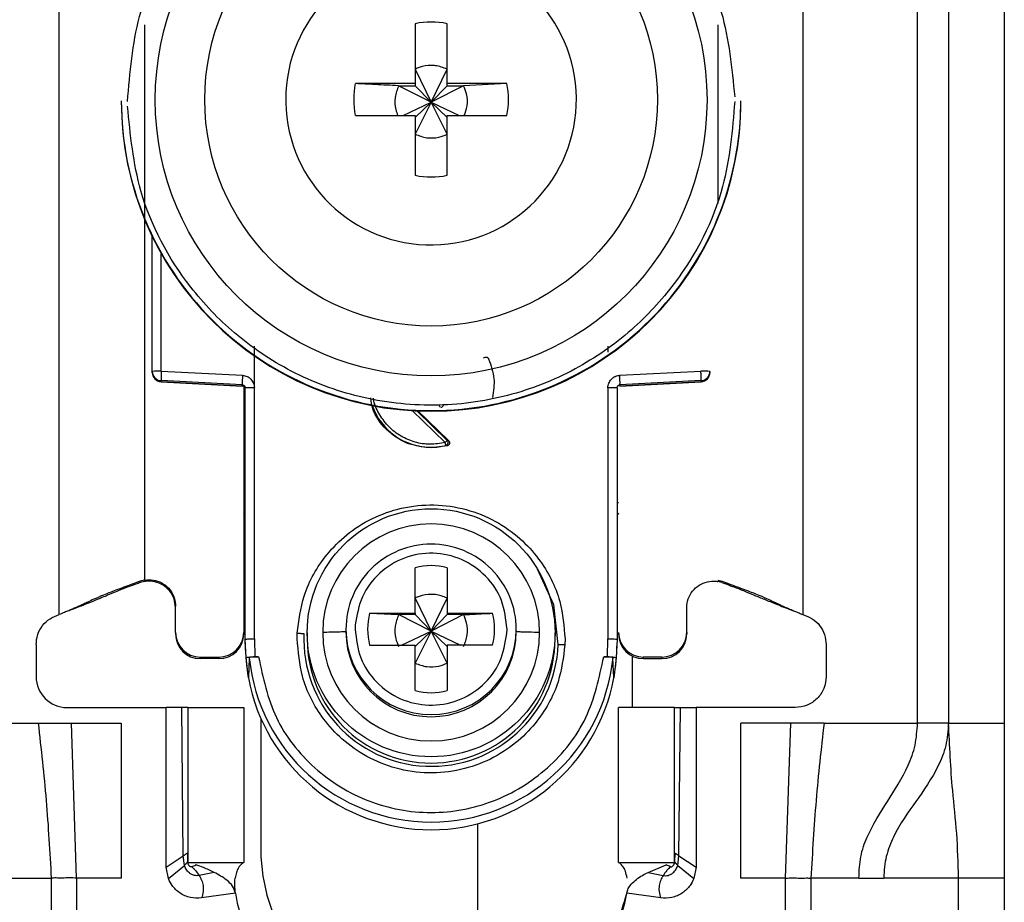
# Model space of a CAD drawing. Units: millimetres. Extents: x 328 to 4839, y 153 to 3174.
# Drawn here: x 1343 to 1375, y 938 to 967 of the extents above; entities that cross this region are included whole.
import ezdxf

# ---------------------------------------------------------------- set-up
doc = ezdxf.new("R2010")
doc.units = ezdxf.units.MM

msp = doc.modelspace()

# ---------------------------------------------------------------- linework, layer by layer
at = {"color": 7, "linetype": 'Continuous', "lineweight": 25}
for p, q in [((1371.787, 943.931), (1371.787, 986.431)), ((1372.787, 986.431), (1372.787, 943.931)), ((1374.587, 986.431), (1374.587, 943.931)), ((1344.087, 947.431), (1344.087, 980.943)), ((1368.087, 980.943), (1368.087, 947.431)), ((1355.572, 966.488), (1355.572, 964.558)), ((1356.602, 964.558), (1356.602, 966.488)), ((1355.572, 965.023), (1356.087, 963.956)), ((1356.087, 963.956), (1356.602, 965.023)), ((1355.572, 964.558), (1353.641, 964.558)), ((1355.572, 964.558), (1355.572, 964.488)), ((1358.533, 964.558), (1356.602, 964.558)), ((1356.602, 964.488), (1356.602, 964.558)), ((1358.533, 964.558), (1357.137, 964.488)), ((1355.036, 964.488), (1355.572, 964.488)), ((1356.087, 963.956), (1355.036, 964.488)), ((1355.572, 964.488), (1356.087, 963.956)), ((1357.137, 964.488), (1356.087, 963.956)), ((1356.087, 963.956), (1356.602, 964.488)), ((1356.602, 964.488), (1357.137, 964.488)), ((1346.087, 964.005), (1346.087, 963.986)), ((1351.397, 964.043), (1351.397, 963.949)), ((1355.185, 963.528), (1356.087, 963.956)), ((1356.087, 963.956), (1355.572, 962.923)), ((1355.572, 963.458), (1356.087, 963.956)), ((1356.602, 962.923), (1356.087, 963.956)), ((1356.602, 963.458), (1356.087, 963.956)), ((1356.087, 963.956), (1356.989, 963.528)), ((1366.087, 963.986), (1366.087, 964.005)), ((1353.641, 963.528), (1355.572, 963.528)), ((1355.572, 963.528), (1355.572, 961.598)), ((1356.602, 961.598), (1356.602, 963.528)), ((1356.602, 963.528), (1358.533, 963.528)), ((1347.087, 955.275), (1347.087, 959.628)), ((1350.382, 954.748), (1350.383, 956.084)), ((1361.791, 956.089), (1361.791, 955.894)), ((1347.087, 955.24), (1347.087, 955.275)), ((1347.379, 955.283), (1350, 955.147)), ((1362.174, 955.147), (1364.795, 955.283)), ((1365.087, 955.275), (1365.087, 955.24)), ((1347.087, 955.23), (1347.087, 955.24)), ((1347.087, 955.23), (1347.087, 955.23)), ((1349.992, 954.84), (1347.371, 954.975)), ((1347.371, 954.941), (1347.371, 954.975)), ((1364.802, 954.975), (1362.181, 954.84)), ((1364.802, 954.975), (1364.802, 954.941)), ((1365.086, 955.23), (1365.087, 955.23)), ((1365.087, 955.24), (1365.087, 955.23)), ((1347.371, 954.941), (1349.996, 954.802)), ((1349.992, 954.802), (1347.371, 954.941)), ((1347.371, 954.941), (1347.371, 954.941)), ((1349.992, 954.802), (1349.992, 954.84)), ((1350.037, 954.789), (1350.037, 946.857)), ((1350.087, 946.638), (1350.087, 954.74)), ((1350.387, 946.646), (1350.382, 954.748)), ((1361.792, 954.748), (1361.787, 946.646)), ((1362.087, 954.74), (1362.087, 946.638)), ((1362.177, 954.802), (1364.803, 954.941)), ((1364.802, 954.941), (1362.181, 954.802)), ((1362.181, 954.84), (1362.181, 954.802)), ((1364.803, 954.941), (1364.802, 954.941)), ((1355.657, 953.998), (1356.651, 953.042)), ((1356.651, 953.042), (1356.61, 953.05)), ((1356.608, 952.876), (1356.087, 952.808)), ((1356.087, 952.826), (1356.087, 952.808)), ((1356.565, 952.884), (1356.608, 952.876)), ((1355.572, 947.475), (1355.572, 948.943)), ((1356.602, 948.943), (1356.602, 947.475)), ((1346.837, 948.543), (1346.696, 948.505)), ((1346.701, 948.462), (1346.696, 948.505)), ((1346.837, 948.497), (1346.701, 948.462)), ((1346.837, 948.543), (1346.837, 948.557)), ((1365.337, 948.543), (1365.478, 948.505)), ((1365.472, 948.462), (1365.337, 948.497)), ((1365.472, 948.462), (1365.478, 948.505)), ((1347.837, 946.857), (1347.837, 947.707)), ((1355.572, 947.964), (1356.087, 946.897)), ((1356.087, 946.897), (1356.602, 947.964)), ((1364.337, 946.857), (1364.337, 947.707)), ((1344.395, 947.558), (1344.42, 947.561)), ((1354.103, 947.475), (1355.572, 947.475)), ((1354.103, 947.475), (1355.036, 947.428)), ((1355.572, 947.428), (1355.036, 947.428)), ((1356.087, 946.897), (1355.036, 947.428)), ((1355.572, 947.475), (1355.572, 947.428)), ((1355.572, 947.428), (1356.087, 946.897)), ((1357.137, 947.428), (1356.087, 946.897)), ((1356.602, 947.428), (1356.087, 946.897)), ((1356.602, 947.475), (1358.071, 947.475)), ((1356.602, 947.475), (1356.602, 947.428)), ((1357.137, 947.428), (1356.602, 947.428)), ((1367.754, 947.561), (1367.778, 947.558)), ((1353.64, 947.097), (1353.637, 946.96)), ((1347.837, 946.857), (1347.837, 946.81)), ((1350.037, 946.857), (1350.037, 946.81)), ((1351.764, 946.646), (1351.768, 946.83)), ((1352.087, 946.842), (1352.087, 946.641)), ((1353.337, 946.952), (1353.337, 946.884)), ((1355.134, 946.445), (1356.087, 946.897)), ((1356.087, 946.897), (1355.572, 945.863)), ((1356.087, 946.897), (1355.572, 946.399)), ((1356.602, 945.863), (1356.087, 946.897)), ((1356.087, 946.897), (1357.039, 946.445)), ((1356.087, 946.897), (1356.602, 946.399)), ((1358.533, 946.823), (1358.537, 946.96)), ((1358.837, 946.884), (1358.837, 946.952)), ((1360.087, 946.641), (1360.087, 946.842)), ((1364.337, 946.857), (1364.337, 946.81)), ((1343.337, 946.462), (1343.337, 945.431)), ((1350.117, 946.037), (1350.087, 946.638)), ((1350.087, 946.489), (1350.087, 946.638)), ((1350.387, 946.646), (1350.396, 946.071)), ((1354.103, 946.445), (1355.572, 946.445)), ((1355.572, 944.977), (1355.572, 946.445)), ((1356.602, 946.445), (1356.602, 944.977)), ((1358.071, 946.445), (1356.602, 946.445)), ((1360.409, 946.646), (1360.405, 946.461)), ((1361.777, 946.071), (1361.787, 946.646)), ((1362.087, 946.638), (1362.056, 946.037)), ((1368.837, 946.462), (1368.837, 945.431)), ((1350.396, 946.071), (1350.516, 946.071)), ((1361.658, 946.071), (1361.777, 946.071)), ((1362.587, 944.431), (1362.587, 946.091)), ((1348.637, 946.058), (1349.237, 946.058)), ((1348.637, 946.01), (1348.637, 946.058)), ((1349.237, 946.01), (1348.637, 946.01)), ((1349.237, 946.058), (1349.237, 946.01)), ((1350.188, 945.389), (1350.117, 946.037)), ((1350.217, 946.037), (1350.188, 945.389)), ((1361.985, 945.389), (1361.956, 946.037)), ((1362.056, 946.037), (1361.985, 945.389)), ((1363.537, 946.058), (1362.937, 946.058)), ((1362.937, 946.01), (1362.937, 946.058)), ((1362.937, 946.01), (1363.537, 946.01)), ((1363.537, 946.058), (1363.537, 946.01)), ((1344.337, 944.431), (1347.537, 944.431)), ((1347.537, 939.281), (1347.537, 944.431)), ((1348.037, 944.431), (1347.537, 944.431)), ((1348.089, 939.654), (1348.037, 944.431)), ((1348.237, 944.431), (1348.237, 939.431)), ((1348.237, 944.431), (1350.037, 944.431)), ((1350.037, 944.431), (1350.037, 939.431)), ((1362.137, 939.431), (1362.137, 944.431)), ((1363.937, 944.431), (1362.137, 944.431)), ((1363.937, 939.431), (1363.937, 944.431)), ((1364.085, 939.654), (1364.137, 944.431)), ((1364.137, 944.431), (1364.637, 944.431)), ((1364.637, 944.431), (1364.637, 939.281)), ((1367.837, 944.431), (1364.637, 944.431)), ((1340.387, 943.931), (1343.403, 943.931)), ((1343.403, 943.931), (1344.476, 943.931)), ((1344.646, 938.931), (1344.476, 943.931)), ((1344.476, 943.931), (1346.087, 943.931)), ((1346.087, 943.931), (1346.087, 938.931)), ((1350.587, 944.092), (1350.587, 939.931)), ((1367.697, 943.931), (1366.087, 943.931)), ((1366.087, 938.931), (1366.087, 943.931)), ((1367.527, 938.931), (1367.697, 943.931)), ((1368.77, 943.931), (1367.697, 943.931)), ((1368.77, 943.931), (1371.787, 943.931)), ((1372.787, 943.931), (1374.587, 943.931)), ((1357.587, 940.681), (1357.587, 935.431)), ((1348.22, 939.74), (1348.228, 939.451)), ((1363.953, 939.74), (1363.945, 939.451)), ((1347.537, 939.281), (1348.089, 939.654)), ((1348.123, 939.341), (1348.089, 939.654)), ((1348.228, 939.451), (1348.232, 939.443)), ((1348.237, 939.431), (1350.037, 939.431)), ((1362.137, 939.431), (1363.937, 939.431)), ((1364.051, 939.341), (1364.085, 939.654)), ((1364.085, 939.654), (1364.637, 939.281)), ((1347.607, 938.913), (1347.537, 939.281)), ((1347.607, 938.913), (1348.123, 939.341)), ((1348.497, 939.354), (1348.484, 939.358)), ((1349.085, 939.117), (1348.599, 939.017)), ((1363.088, 939.117), (1363.677, 939.354)), ((1363.088, 939.117), (1363.575, 939.017)), ((1363.677, 939.354), (1363.689, 939.358)), ((1364.051, 939.341), (1364.567, 938.913)), ((1364.637, 939.281), (1364.567, 938.913)), ((1342.279, 938.931), (1343.827, 938.931)), ((1343.827, 938.931), (1343.827, 912.931)), ((1344.646, 938.931), (1344.646, 912.931)), ((1346.087, 938.931), (1344.646, 938.931)), ((1367.527, 938.931), (1366.087, 938.931)), ((1367.527, 912.931), (1367.527, 938.931)), ((1368.347, 938.931), (1368.347, 912.931)), ((1369.894, 938.931), (1368.347, 938.931)), ((1369.894, 938.931), (1370.7, 938.931)), ((1373.112, 938.931), (1370.7, 938.931)), ((1373.112, 914.931), (1373.112, 938.931)), ((1374.587, 938.931), (1373.112, 938.931)), ((1374.587, 938.931), (1374.587, 914.931)), ((1349.771, 938.444), (1348.676, 938.291)), ((1363.498, 938.291), (1362.403, 938.444))]:
    msp.add_line(p, q, dxfattribs=at)
at = {"color": 8, "linetype": 'Continuous', "lineweight": 25}
for p, q in [((1346.837, 966.447), (1346.837, 948.557)), ((1365.337, 966.447), (1365.337, 960.694)), ((1347.379, 955.283), (1347.379, 959.071)), ((1356.541, 952.977), (1355.47, 954.008)), ((1356.61, 953.05), (1355.622, 954))]:
    msp.add_line(p, q, dxfattribs=at)
at = {"color": 8, "linetype": 'Continuous', "lineweight": 25, "flags": 128}
msp.add_lwpolyline([(1360.191, 946.468), (1360.044, 947.745), (1359.518, 948.9)], dxfattribs=at)
at = {"color": 7, "linetype": 'Continuous', "lineweight": 25}
for centre, radius in [((1356.087, 964.034), 8.904), ((1356.087, 964.042), 7.304), ((1356.087, 946.843), 4)]:
    msp.add_circle(centre, radius, dxfattribs=at)
for centre, radius, start, end in [((1356.085, 964.043), 4.689, 181.1545, 180.0002), ((1356.087, 964.041), 2.5, 78.1135, 101.8865), ((1356.085, 964.043), 2.498, 168.1054, 191.8946), ((1356.088, 964.043), 2.498, 348.1054, 11.8946), ((1356.085, 964.007), 9.998, 180.0085, 270.0112), ((1356.087, 963.988), 10, 180.0151, 359.9849), ((1356.088, 964.007), 9.998, 269.9897, 359.9907), ((1356.087, 964.045), 2.5, 258.1135, 281.8865), ((1347.307, 952.512), 2.771, 88.5169, 94.5616), ((1347.387, 955.275), 0.3, 180.0091, 267.0105), ((1350.366, 955.053), 2.996, 175.5959, 181.4787), ((1364.866, 952.512), 2.771, 85.4384, 91.4831), ((1364.787, 955.275), 0.3, 272.9895, 359.9909), ((1347.387, 955.24), 0.3, 180, 266.9749), ((1347.387, 955.24), 0.3, 180.0091, 267.0105), ((1352.987, 954.917), 2.996, 175.5959, 181.4787), ((1359.187, 954.917), 2.996, 358.5213, 4.4041), ((1364.787, 955.24), 0.3, 272.9895, 359.9909), ((1364.787, 955.24), 0.3, 273.0251, 0), ((1349.987, 954.702), 0.1, 0.0091, 87.0105), ((1350.309, 951.94), 2.809, 88.5124, 94.536), ((1361.865, 951.94), 2.809, 85.464, 91.4876), ((1356.086, 954.841), 2.015, 199.4099, 270.0059), ((1356.087, 954.841), 2.015, 269.9999, 283.7243), ((1356.087, 946.854), 3.5, 0.0149, 179.9755), ((1356.086, 946.952), 2.749, 89.9893, 179.9911), ((1356.087, 946.952), 2.749, 0.0073, 90.0124), ((1356.087, 946.959), 2.05, 75.4533, 104.5467), ((1356.085, 946.96), 2.048, 165.4435, 194.5565), ((1356.088, 946.96), 2.048, 345.4435, 14.5565), ((1348.637, 946.857), 0.8, 180.0098, 270.0098), ((1348.637, 946.81), 0.8, 180.0098, 270.0098), ((1349.237, 946.857), 0.8, 269.9902, 359.9902), ((1349.237, 946.81), 0.8, 269.9902, 359.9902), ((1356.087, 946.644), 4.108, 177.5695, 357.5411), ((1356.087, 946.856), 3.5, 180.0149, 359.9755), ((1356.087, 946.885), 2.75, 180.0061, 359.9745), ((1362.937, 946.857), 0.8, 180.0098, 270.0098), ((1362.937, 946.81), 0.8, 180.0098, 270.0098), ((1363.537, 946.857), 0.8, 269.9902, 359.9902), ((1363.537, 946.81), 0.8, 269.9902, 359.9902), ((1356.083, 946.489), 5.996, 180, 190.5676), ((1356.087, 946.642), 4, 180.0145, 359.9855), ((1356.091, 946.489), 5.996, 349.4324, 360), ((1356.087, 946.64), 5.901, 185.8609, 354.1391), ((1344.337, 945.431), 1, 180, 270), ((1356.087, 946.491), 6, 190.5796, 349.4204), ((1356.087, 946.961), 2.05, 255.4533, 284.5467), ((1356.587, 939.931), 6, 180, 227.5892), ((1353.237, 938.931), 3.5, 187.9893, 270), ((1358.937, 938.931), 3.5, 270, 352.0107), ((1356.587, 939.931), 6, 327.9821, 346.4407)]:
    msp.add_arc(centre, radius, start, end, dxfattribs=at)
at = {"color": 8, "linetype": 'Continuous', "lineweight": 25}
for centre, radius, start, end in [((1350.038, 951.444), 0.4, 269.7599, 276.9399), ((1362.161, 952.234), 1.189, 266.9925, 268.8243), ((1349.937, 950.586), 0.15, 0.0027, 48.2016), ((1362.237, 950.586), 0.15, 131.7999, 157.1971), ((1356.087, 946.953), 2.75, 180.0143, 359.9857)]:
    msp.add_arc(centre, radius, start, end, dxfattribs=at)
at = {"color": 7, "linetype": 'Continuous', "lineweight": 25}
for points, knots in [([(1346.287, 963.98), (1346.364, 964.905), (1346.537, 966.998), (1347.857, 969.533), (1349.613, 971.439), (1351.436, 972.704), (1353.618, 973.561), (1356.011, 973.877), (1358.408, 973.598), (1360.602, 972.775), (1362.445, 971.538), (1364.23, 969.659), (1365.588, 967.145), (1365.794, 965.055), (1365.886, 964.131)], [0, 0, 0, 0, 0.09066, 0.205073, 0.271907, 0.344321, 0.420998, 0.5, 0.579002, 0.655679, 0.728092, 0.794927, 0.90934, 1, 1, 1, 1]), ([(1356.602, 965.023), (1356.478, 965.07), (1356.311, 965.134), (1356.002, 965.149), (1355.776, 965.114), (1355.614, 965.042), (1355.572, 965.023)], [0, 0, 0, 0, 0.369703, 0.5, 0.869703, 1, 1, 1, 1]), ([(1355.036, 964.488), (1354.782, 964.5), (1354.307, 964.523), (1353.852, 964.547), (1353.641, 964.558)], [0, 0, 0, 0, 0.535187, 1, 1, 1, 1]), ([(1355.036, 964.488), (1354.99, 964.364), (1354.899, 964.117), (1354.914, 963.776), (1354.987, 963.591), (1355.011, 963.528)], [0, 0, 0, 0, 0.397825, 0.795307, 1, 1, 1, 1]), ([(1357.158, 963.528), (1357.195, 963.629), (1357.276, 963.853), (1357.255, 964.195), (1357.172, 964.402), (1357.137, 964.488)], [0, 0, 0, 0, 0.323063, 0.720063, 1, 1, 1, 1]), ([(1365.887, 963.98), (1365.81, 963.055), (1365.636, 960.962), (1364.316, 958.427), (1362.56, 956.521), (1360.737, 955.256), (1358.556, 954.399), (1356.163, 954.084), (1353.765, 954.363), (1351.571, 955.186), (1349.729, 956.423), (1347.944, 958.302), (1346.585, 960.816), (1346.379, 962.906), (1346.288, 963.83)], [0, 0, 0, 0, 0.0906601, 0.2050734, 0.2719075, 0.344321, 0.4209983, 0.5, 0.5790016, 0.6556789, 0.7280925, 0.7949266, 0.9093399, 1, 1, 1, 1]), ([(1355.572, 962.923), (1355.695, 962.877), (1355.942, 962.785), (1356.309, 962.804), (1356.516, 962.888), (1356.602, 962.923)], [0, 0, 0, 0, 0.369868, 0.739418, 1, 1, 1, 1]), ([(1357.783, 955.704), (1357.789, 955.71), (1357.802, 955.721), (1357.825, 955.731), (1357.848, 955.736), (1357.87, 955.735), (1357.892, 955.728), (1357.912, 955.716), (1357.931, 955.699), (1357.939, 955.684), (1357.943, 955.676)], [0, 0, 0, 0, 0.129055, 0.266292, 0.386166, 0.499907, 0.609404, 0.733494, 0.869376, 1, 1, 1, 1]), ([(1357.943, 955.676), (1358.018, 955.466), (1358.162, 955.062), (1358.101, 954.638), (1358.073, 954.436)], [0, 0, 0, 0, 0.521397, 1, 1, 1, 1]), ([(1350, 955.147), (1350.05, 955.139), (1350.151, 955.124), (1350.275, 955.029), (1350.362, 954.9), (1350.375, 954.799), (1350.382, 954.748)], [0, 0, 0, 0, 0.248931, 0.499647, 0.749369, 1, 1, 1, 1]), ([(1361.792, 954.748), (1361.793, 954.774), (1361.796, 954.824), (1361.83, 954.921), (1361.886, 955.013), (1361.971, 955.084), (1362.062, 955.132), (1362.133, 955.142), (1362.174, 955.147)], [0, 0, 0, 0, 0.125369, 0.251004, 0.500084, 0.64846, 0.797983, 1, 1, 1, 1]), ([(1349.992, 954.84), (1350, 954.839), (1350.015, 954.837), (1350.035, 954.829), (1350.052, 954.817), (1350.069, 954.798), (1350.084, 954.773), (1350.086, 954.751), (1350.087, 954.74)], [0, 0, 0, 0, 0.152853, 0.297782, 0.434793, 0.563895, 0.797501, 1, 1, 1, 1]), ([(1362.087, 954.74), (1362.088, 954.751), (1362.09, 954.773), (1362.104, 954.798), (1362.121, 954.817), (1362.138, 954.829), (1362.159, 954.837), (1362.174, 954.839), (1362.181, 954.84)], [0, 0, 0, 0, 0.202503, 0.43611, 0.565212, 0.702222, 0.847149, 1, 1, 1, 1]), ([(1356.087, 952.808), (1355.819, 952.839), (1355.285, 952.9), (1354.621, 953.373), (1354.209, 953.915), (1354.153, 954.299), (1354.136, 954.419)], [0, 0, 0, 0, 0.289357, 0.578714, 0.86807, 1, 1, 1, 1]), ([(1356.388, 954.113), (1356.379, 954.123), (1356.366, 954.138), (1356.358, 954.164), (1356.358, 954.177), (1356.357, 954.184)], [0, 0, 0, 0, 0.500694, 0.745457, 1, 1, 1, 1]), ([(1356.565, 952.884), (1356.571, 952.886), (1356.585, 952.891), (1356.604, 952.905), (1356.62, 952.925), (1356.632, 952.95), (1356.637, 952.978), (1356.634, 953.006), (1356.625, 953.031), (1356.615, 953.044), (1356.61, 953.05)], [0, 0, 0, 0, 0.102574, 0.217846, 0.344435, 0.479175, 0.617291, 0.75325, 0.882008, 1, 1, 1, 1]), ([(1356.565, 952.884), (1356.564, 952.886), (1356.563, 952.892), (1356.557, 952.914), (1356.55, 952.944), (1356.544, 952.966), (1356.541, 952.977)], [0, 0, 0, 0, 0.242227, 0.5, 0.757773, 1, 1, 1, 1]), ([(1356.651, 953.042), (1356.657, 953.035), (1356.67, 953.021), (1356.68, 952.995), (1356.683, 952.97), (1356.68, 952.946), (1356.672, 952.924), (1356.656, 952.904), (1356.635, 952.886), (1356.617, 952.879), (1356.608, 952.876)], [0, 0, 0, 0, 0.1364731, 0.2734698, 0.3857922, 0.4999194, 0.609964, 0.7260265, 0.8616299, 1, 1, 1, 1]), ([(1351.768, 946.83), (1351.819, 947.236), (1351.935, 948.15), (1352.558, 949.237), (1353.358, 950.04), (1354.173, 950.563), (1355.135, 950.903), (1356.18, 951.009), (1357.219, 950.859), (1358.166, 950.477), (1358.958, 949.921), (1359.722, 949.084), (1360.299, 947.972), (1360.375, 947.053), (1360.409, 946.646)], [0, 0, 0, 0, 0.0912625, 0.2059697, 0.2727626, 0.3449952, 0.421371, 0.5000006, 0.57863, 0.6550057, 0.727238, 0.7940307, 0.9087376, 1, 1, 1, 1]), ([(1350.087, 950.541), (1350.086, 950.549), (1350.085, 950.566), (1350.079, 950.591), (1350.069, 950.614), (1350.054, 950.635), (1350.043, 950.648), (1350.037, 950.653), (1350.037, 950.653)], [0, 0, 0, 0, 0.1976, 0.400933, 0.598532, 0.801861, 0.999473, 1, 1, 1, 1]), ([(1358.537, 946.96), (1358.501, 947.275), (1358.43, 947.904), (1357.883, 948.71), (1357.097, 949.259), (1356.157, 949.47), (1355.206, 949.312), (1354.391, 948.808), (1353.8, 948.034), (1353.694, 947.409), (1353.64, 947.097)], [0, 0, 0, 0, 0.124989, 0.249979, 0.374973, 0.49997, 0.62497, 0.749974, 0.874982, 1, 1, 1, 1]), ([(1346.696, 948.505), (1346.542, 948.449), (1346.292, 948.358), (1345.962, 948.236), (1345.698, 948.135), (1345.262, 947.958), (1345.104, 947.879), (1344.886, 947.776), (1344.768, 947.72), (1344.65, 947.667), (1344.528, 947.614), (1344.392, 947.557), (1344.247, 947.496), (1344.143, 947.454), (1344.087, 947.431)], [0, 0, 0, 0, 0.0803192, 0.1302325, 0.180309, 0.2646492, 0.6218075, 0.7355916, 0.8122651, 0.873332, 0.9198261, 0.944893, 0.9701523, 1, 1, 1, 1]), ([(1346.701, 948.462), (1346.651, 948.445), (1346.554, 948.411), (1346.413, 948.361), (1346.19, 948.278), (1345.954, 948.184), (1345.757, 948.099), (1345.479, 947.983), (1345.258, 947.893), (1344.943, 947.767), (1344.67, 947.66), (1344.493, 947.59), (1344.419, 947.561)], [0, 0, 0, 0, 0.027757, 0.054479, 0.097154, 0.262157, 0.604287, 0.722647, 0.841986, 0.900315, 0.958837, 1, 1, 1, 1]), ([(1346.837, 948.543), (1346.932, 948.551), (1347.124, 948.566), (1347.4, 948.467), (1347.629, 948.289), (1347.785, 948.043), (1347.834, 947.837), (1347.836, 947.724), (1347.837, 947.707)], [0, 0, 0, 0, 0.192966, 0.385933, 0.578898, 0.771862, 0.964826, 1, 1, 1, 1]), ([(1347.837, 947.654), (1347.827, 947.75), (1347.808, 947.943), (1347.661, 948.199), (1347.443, 948.393), (1347.172, 948.504), (1346.961, 948.516), (1346.852, 948.5), (1346.837, 948.497)], [0, 0, 0, 0, 0.1938728, 0.3877457, 0.5816174, 0.7754887, 0.9693608, 1, 1, 1, 1]), ([(1364.337, 947.654), (1364.346, 947.75), (1364.365, 947.943), (1364.513, 948.199), (1364.73, 948.393), (1365.001, 948.504), (1365.212, 948.516), (1365.322, 948.5), (1365.337, 948.497)], [0, 0, 0, 0, 0.193873, 0.387746, 0.581617, 0.775489, 0.969361, 1, 1, 1, 1]), ([(1365.472, 948.462), (1365.514, 948.448), (1365.605, 948.416), (1365.739, 948.368), (1365.887, 948.314), (1366.036, 948.257), (1366.221, 948.182), (1366.412, 948.102), (1366.624, 948.012), (1366.867, 947.913), (1367.059, 947.836), (1367.286, 947.746), (1367.522, 947.652), (1367.68, 947.59), (1367.754, 947.561)], [0, 0, 0, 0, 0.023481, 0.050717, 0.08794, 0.167664, 0.287415, 0.527807, 0.729178, 0.803828, 0.862615, 0.911623, 0.958383, 1, 1, 1, 1]), ([(1365.478, 948.505), (1365.631, 948.449), (1365.881, 948.358), (1366.211, 948.236), (1366.475, 948.135), (1366.912, 947.958), (1367.069, 947.879), (1367.287, 947.776), (1367.406, 947.72), (1367.523, 947.667), (1367.645, 947.614), (1367.781, 947.557), (1367.927, 947.496), (1368.03, 947.454), (1368.087, 947.431)], [0, 0, 0, 0, 0.080319, 0.130233, 0.180309, 0.264649, 0.621808, 0.735592, 0.812265, 0.873332, 0.919826, 0.944893, 0.970152, 1, 1, 1, 1]), ([(1356.602, 947.964), (1356.478, 948.011), (1356.311, 948.074), (1356.002, 948.09), (1355.776, 948.055), (1355.614, 947.982), (1355.572, 947.964)], [0, 0, 0, 0, 0.369704, 0.5, 0.869703, 1, 1, 1, 1]), ([(1355.036, 947.428), (1354.99, 947.305), (1354.898, 947.058), (1354.918, 946.691), (1355.002, 946.484), (1355.036, 946.399)], [0, 0, 0, 0, 0.369868, 0.739418, 1, 1, 1, 1]), ([(1357.137, 947.428), (1357.392, 947.441), (1357.707, 947.456), (1358.012, 947.472), (1358.071, 947.475)], [0, 0, 0, 0, 0.806925, 1, 1, 1, 1]), ([(1357.137, 946.399), (1357.183, 946.522), (1357.275, 946.769), (1357.256, 947.135), (1357.172, 947.342), (1357.137, 947.428)], [0, 0, 0, 0, 0.369868, 0.739417, 1, 1, 1, 1]), ([(1351.768, 946.83), (1351.788, 946.829), (1351.828, 946.828), (1351.885, 946.825), (1351.939, 946.822), (1351.968, 946.82), (1351.983, 946.819)], [0, 0, 0, 0, 0.2474965, 0.499995, 0.752496, 1, 1, 1, 1]), ([(1353.337, 946.885), (1353.324, 946.881), (1353.299, 946.874), (1353.111, 946.866), (1352.866, 946.859), (1352.678, 946.857), (1352.587, 946.856)], [0, 0, 0, 0, 0.2744981, 0.5613373, 0.7854861, 1, 1, 1, 1]), ([(1353.637, 946.96), (1353.672, 946.645), (1353.743, 946.015), (1354.29, 945.21), (1355.076, 944.661), (1356.016, 944.45), (1356.967, 944.608), (1357.782, 945.112), (1358.374, 945.886), (1358.48, 946.511), (1358.533, 946.823)], [0, 0, 0, 0, 0.124989, 0.2499786, 0.3749725, 0.4999697, 0.6249703, 0.7499742, 0.8749816, 1, 1, 1, 1]), ([(1359.586, 946.855), (1359.47, 946.856), (1359.232, 946.86), (1358.996, 946.867), (1358.86, 946.876), (1358.844, 946.881), (1358.837, 946.884)], [0, 0, 0, 0, 0.274515, 0.561358, 0.7855, 1, 1, 1, 1]), ([(1360.405, 946.461), (1360.354, 946.056), (1360.239, 945.141), (1359.615, 944.054), (1358.815, 943.251), (1358.001, 942.729), (1357.039, 942.388), (1355.994, 942.283), (1354.954, 942.433), (1354.007, 942.814), (1353.216, 943.371), (1352.451, 944.207), (1351.874, 945.32), (1351.798, 946.239), (1351.764, 946.646)], [0, 0, 0, 0, 0.091263, 0.20597, 0.272763, 0.344995, 0.421371, 0.500001, 0.57863, 0.655006, 0.727238, 0.794031, 0.908738, 1, 1, 1, 1]), ([(1360.191, 946.468), (1360.205, 946.468), (1360.235, 946.467), (1360.288, 946.466), (1360.345, 946.464), (1360.385, 946.462), (1360.405, 946.461)], [0, 0, 0, 0, 0.247504, 0.500005, 0.7525035, 1, 1, 1, 1]), ([(1350.117, 946.037), (1350.121, 946.041), (1350.13, 946.05), (1350.192, 946.061), (1350.283, 946.068), (1350.358, 946.07), (1350.396, 946.071)], [0, 0, 0, 0, 0.2569599, 0.4997327, 0.7428891, 1, 1, 1, 1]), ([(1350.516, 946.071), (1350.477, 946.07), (1350.399, 946.069), (1350.301, 946.061), (1350.231, 946.05), (1350.222, 946.042), (1350.217, 946.037)], [0, 0, 0, 0, 0.249512, 0.498979, 0.748946, 1, 1, 1, 1]), ([(1361.956, 946.037), (1361.952, 946.042), (1361.942, 946.05), (1361.873, 946.061), (1361.774, 946.069), (1361.696, 946.07), (1361.658, 946.071)], [0, 0, 0, 0, 0.2510545, 0.501021, 0.7504885, 1, 1, 1, 1]), ([(1361.777, 946.071), (1361.816, 946.07), (1361.89, 946.068), (1361.982, 946.061), (1362.043, 946.05), (1362.052, 946.041), (1362.056, 946.037)], [0, 0, 0, 0, 0.2576253, 0.5002684, 0.7425474, 1, 1, 1, 1]), ([(1355.572, 945.863), (1355.695, 945.817), (1355.942, 945.725), (1356.309, 945.745), (1356.516, 945.829), (1356.602, 945.863)], [0, 0, 0, 0, 0.369868, 0.739419, 1, 1, 1, 1]), ([(1348.237, 944.431), (1348.236, 944.431), (1348.235, 944.431), (1348.218, 944.431), (1348.179, 944.431), (1348.124, 944.431), (1348.075, 944.431), (1348.049, 944.431), (1348.037, 944.431)], [0, 0, 0, 0, 0.124367, 0.245874, 0.500248, 0.757091, 0.877881, 1, 1, 1, 1]), ([(1363.937, 944.431), (1363.937, 944.431), (1363.939, 944.431), (1363.955, 944.431), (1363.994, 944.431), (1364.049, 944.431), (1364.098, 944.431), (1364.124, 944.431), (1364.137, 944.431)], [0, 0, 0, 0, 0.123208, 0.244346, 0.499991, 0.75554, 0.876705, 1, 1, 1, 1]), ([(1343.403, 943.931), (1343.497, 943.101), (1343.685, 941.44), (1343.779, 939.767), (1343.827, 938.931)], [0, 0, 0, 0, 0.499826, 1, 1, 1, 1]), ([(1368.77, 943.931), (1368.676, 943.101), (1368.489, 941.44), (1368.394, 939.767), (1368.347, 938.931)], [0, 0, 0, 0, 0.499826, 1, 1, 1, 1]), ([(1369.894, 938.931), (1369.904, 939.166), (1369.923, 939.645), (1370.243, 940.51), (1370.814, 941.404), (1371.396, 942.31), (1371.736, 943.198), (1371.77, 943.688), (1371.787, 943.931)], [0, 0, 0, 0, 0.1155, 0.234978, 0.497684, 0.760898, 0.881655, 1, 1, 1, 1]), ([(1372.787, 943.931), (1372.767, 943.683), (1372.728, 943.182), (1372.357, 942.287), (1371.731, 941.399), (1371.099, 940.526), (1370.796, 939.755), (1370.707, 939.291), (1370.703, 939.051), (1370.7, 938.931)], [0, 0, 0, 0, 0.117715, 0.238144, 0.503113, 0.767038, 0.885483, 0.942374, 1, 1, 1, 1]), ([(1373.112, 938.931), (1373.098, 939.415), (1373.069, 940.392), (1372.876, 942.02), (1372.821, 943.205), (1372.787, 943.931)], [0, 0, 0, 0, 0.27549, 0.556286, 1, 1, 1, 1]), ([(1374.587, 943.931), (1374.587, 943), (1374.587, 941.34), (1374.587, 939.666), (1374.587, 938.931)], [0, 0, 0, 0, 0.560638, 1, 1, 1, 1]), ([(1348.089, 939.654), (1348.105, 939.665), (1348.128, 939.681), (1348.158, 939.701), (1348.176, 939.713), (1348.192, 939.723), (1348.21, 939.734), (1348.216, 939.738), (1348.22, 939.74)], [0, 0, 0, 0, 0.25968, 0.37487, 0.485747, 0.598023, 0.71776, 1, 1, 1, 1]), ([(1363.953, 939.74), (1363.957, 939.738), (1363.963, 939.734), (1363.981, 939.723), (1363.997, 939.713), (1364.016, 939.701), (1364.045, 939.681), (1364.068, 939.665), (1364.085, 939.654)], [0, 0, 0, 0, 0.2822398, 0.4019769, 0.5142533, 0.6251301, 0.7403198, 1, 1, 1, 1]), ([(1348.123, 939.341), (1348.136, 939.354), (1348.156, 939.373), (1348.18, 939.397), (1348.195, 939.413), (1348.207, 939.426), (1348.221, 939.441), (1348.225, 939.447), (1348.228, 939.451)], [0, 0, 0, 0, 0.259083, 0.373132, 0.482724, 0.594071, 0.713752, 1, 1, 1, 1]), ([(1348.361, 939.299), (1348.36, 939.299), (1348.352, 939.295), (1348.338, 939.294), (1348.315, 939.298), (1348.292, 939.313), (1348.265, 939.343), (1348.242, 939.391), (1348.232, 939.432), (1348.228, 939.451)], [0, 0, 0, 0, 0.012202, 0.101765, 0.210279, 0.332501, 0.467809, 0.756975, 1, 1, 1, 1]), ([(1350, 939.41), (1349.954, 939.371), (1349.891, 939.319), (1349.799, 939.13), (1349.773, 938.997), (1349.761, 938.934)], [0, 0, 0, 0, 0.594217, 0.808782, 1, 1, 1, 1]), ([(1362.412, 938.934), (1362.396, 939.012), (1362.361, 939.18), (1362.264, 939.333), (1362.208, 939.38), (1362.173, 939.41)], [0, 0, 0, 0, 0.247137, 0.529933, 1, 1, 1, 1]), ([(1363.813, 939.299), (1363.814, 939.299), (1363.821, 939.295), (1363.836, 939.294), (1363.859, 939.298), (1363.881, 939.313), (1363.908, 939.343), (1363.931, 939.391), (1363.941, 939.432), (1363.945, 939.451)], [0, 0, 0, 0, 0.0122022, 0.1017652, 0.2102788, 0.3325009, 0.467809, 0.7569746, 1, 1, 1, 1]), ([(1363.945, 939.451), (1363.948, 939.447), (1363.952, 939.441), (1363.966, 939.426), (1363.978, 939.413), (1363.993, 939.397), (1364.017, 939.373), (1364.037, 939.354), (1364.051, 939.341)], [0, 0, 0, 0, 0.286248, 0.405929, 0.517276, 0.626868, 0.740917, 1, 1, 1, 1]), ([(1348.599, 939.017), (1348.573, 939.013), (1348.52, 939.006), (1348.438, 939.017), (1348.358, 939.047), (1348.263, 939.109), (1348.177, 939.208), (1348.139, 939.3), (1348.123, 939.341)], [0, 0, 0, 0, 0.123595, 0.254391, 0.39052, 0.528876, 0.793418, 1, 1, 1, 1]), ([(1348.361, 939.299), (1348.362, 939.3), (1348.384, 939.312), (1348.428, 939.325), (1348.474, 939.344), (1348.497, 939.354)], [0, 0, 0, 0, 0.03244, 0.510277, 1, 1, 1, 1]), ([(1348.361, 939.299), (1348.38, 939.281), (1348.418, 939.244), (1348.503, 939.154), (1348.56, 939.072), (1348.599, 939.017)], [0, 0, 0, 0, 0.247438, 0.494139, 1, 1, 1, 1]), ([(1349.085, 939.117), (1348.969, 939.171), (1348.771, 939.262), (1348.577, 939.327), (1348.497, 939.354)], [0, 0, 0, 0, 0.587755, 1, 1, 1, 1]), ([(1349.771, 938.444), (1349.746, 938.522), (1349.692, 938.687), (1349.444, 938.92), (1349.225, 939.04), (1349.085, 939.117)], [0, 0, 0, 0, 0.242947, 0.516787, 1, 1, 1, 1]), ([(1362.403, 938.444), (1362.416, 938.495), (1362.442, 938.601), (1362.601, 938.815), (1362.83, 938.982), (1363.027, 939.085), (1363.088, 939.117)], [0, 0, 0, 0, 0.157599, 0.325666, 0.791506, 1, 1, 1, 1]), ([(1363.575, 939.017), (1363.6, 939.013), (1363.653, 939.006), (1363.735, 939.017), (1363.815, 939.047), (1363.91, 939.109), (1363.996, 939.208), (1364.034, 939.3), (1364.051, 939.341)], [0, 0, 0, 0, 0.123595, 0.254391, 0.39052, 0.528876, 0.793418, 1, 1, 1, 1]), ([(1363.813, 939.299), (1363.794, 939.281), (1363.755, 939.244), (1363.67, 939.154), (1363.613, 939.072), (1363.575, 939.017)], [0, 0, 0, 0, 0.247438, 0.494139, 1, 1, 1, 1]), ([(1363.813, 939.299), (1363.811, 939.3), (1363.789, 939.312), (1363.745, 939.325), (1363.7, 939.344), (1363.677, 939.354)], [0, 0, 0, 0, 0.03244, 0.510277, 1, 1, 1, 1]), ([(1344.646, 938.931), (1344.567, 938.935), (1344.408, 938.944), (1344.182, 938.929), (1343.978, 938.937), (1343.877, 938.933), (1343.827, 938.931)], [0, 0, 0, 0, 0.245238, 0.497703, 0.75194, 1, 1, 1, 1]), ([(1348.676, 938.291), (1348.555, 938.286), (1348.308, 938.278), (1347.973, 938.431), (1347.731, 938.657), (1347.644, 938.837), (1347.607, 938.913)], [0, 0, 0, 0, 0.269461, 0.551826, 0.808362, 1, 1, 1, 1]), ([(1348.599, 939.017), (1348.627, 938.967), (1348.684, 938.866), (1348.732, 938.69), (1348.739, 938.491), (1348.698, 938.36), (1348.676, 938.291)], [0, 0, 0, 0, 0.223867, 0.459444, 0.712949, 1, 1, 1, 1]), ([(1349.771, 938.444), (1349.761, 938.534), (1349.742, 938.713), (1349.752, 938.865), (1349.76, 938.929), (1349.761, 938.934)], [0, 0, 0, 0, 0.4866, 0.961874, 1, 1, 1, 1]), ([(1363.575, 939.017), (1363.547, 938.967), (1363.49, 938.866), (1363.441, 938.69), (1363.434, 938.491), (1363.476, 938.36), (1363.498, 938.291)], [0, 0, 0, 0, 0.223867, 0.459444, 0.712949, 1, 1, 1, 1]), ([(1364.567, 938.913), (1364.53, 938.837), (1364.443, 938.657), (1364.201, 938.431), (1363.865, 938.278), (1363.618, 938.286), (1363.498, 938.291)], [0, 0, 0, 0, 0.191638, 0.448174, 0.730539, 1, 1, 1, 1]), ([(1367.527, 938.931), (1367.606, 938.935), (1367.765, 938.944), (1367.992, 938.929), (1368.195, 938.937), (1368.297, 938.933), (1368.347, 938.931)], [0, 0, 0, 0, 0.245238, 0.497703, 0.75194, 1, 1, 1, 1])]:
    msp.add_open_spline(points, degree=3, knots=knots, dxfattribs=at)
for points in [[(1364.802, 954.975), (1364.803, 954.981), (1364.805, 954.992), (1364.804, 955.064), (1364.8, 955.165), (1364.796, 955.243), (1364.795, 955.283)], [(1356.417, 954.111), (1356.419, 954.113), (1356.424, 954.117), (1356.44, 954.133), (1356.461, 954.154), (1356.477, 954.171), (1356.485, 954.179)], [(1356.61, 953.05), (1356.607, 953.048), (1356.603, 953.042), (1356.587, 953.025), (1356.566, 953.002), (1356.549, 952.985), (1356.541, 952.977)], [(1343.337, 946.462), (1343.347, 946.572), (1343.368, 946.792), (1343.533, 947.085), (1343.775, 947.318), (1343.983, 947.393), (1344.087, 947.431)], [(1368.087, 947.431), (1368.19, 947.393), (1368.398, 947.318), (1368.64, 947.085), (1368.805, 946.792), (1368.826, 946.572), (1368.837, 946.462)], [(1350.087, 946.638), (1350.091, 946.639), (1350.1, 946.641), (1350.17, 946.644), (1350.269, 946.645), (1350.347, 946.646), (1350.387, 946.646)], [(1361.787, 946.646), (1361.826, 946.646), (1361.905, 946.645), (1362.004, 946.644), (1362.073, 946.641), (1362.082, 946.639), (1362.087, 946.638)], [(1350.516, 946.071), (1350.659, 945.397), (1350.946, 944.05), (1352.259, 942.395), (1354.029, 941.301), (1356.087, 940.92), (1358.144, 941.301), (1359.914, 942.395), (1361.227, 944.05), (1361.514, 945.397), (1361.658, 946.071)], [(1368.837, 945.431), (1368.822, 945.3), (1368.792, 945.038), (1368.56, 944.707), (1368.23, 944.476), (1367.968, 944.446), (1367.837, 944.431)], [(1372.787, 943.931), (1372.772, 943.931), (1372.742, 943.931), (1372.51, 943.931), (1372.18, 943.931), (1371.918, 943.931), (1371.787, 943.931)]]:
    msp.add_open_spline(points, degree=3, dxfattribs=at)
at = {"color": 8, "linetype": 'Continuous', "lineweight": 25}
msp.add_open_spline([(1356.541, 952.977), (1356.379, 952.95), (1356.055, 952.896), (1355.563, 952.975), (1355.108, 953.167), (1354.714, 953.469), (1354.421, 953.863), (1354.256, 954.19), (1354.232, 954.38), (1354.229, 954.409)], degree=3, knots=[0, 0, 0, 0, 0.1620903, 0.3239118, 0.4858677, 0.6478118, 0.8097677, 0.9717118, 1, 1, 1, 1], dxfattribs=at)

doc.saveas('drawing.dxf')
